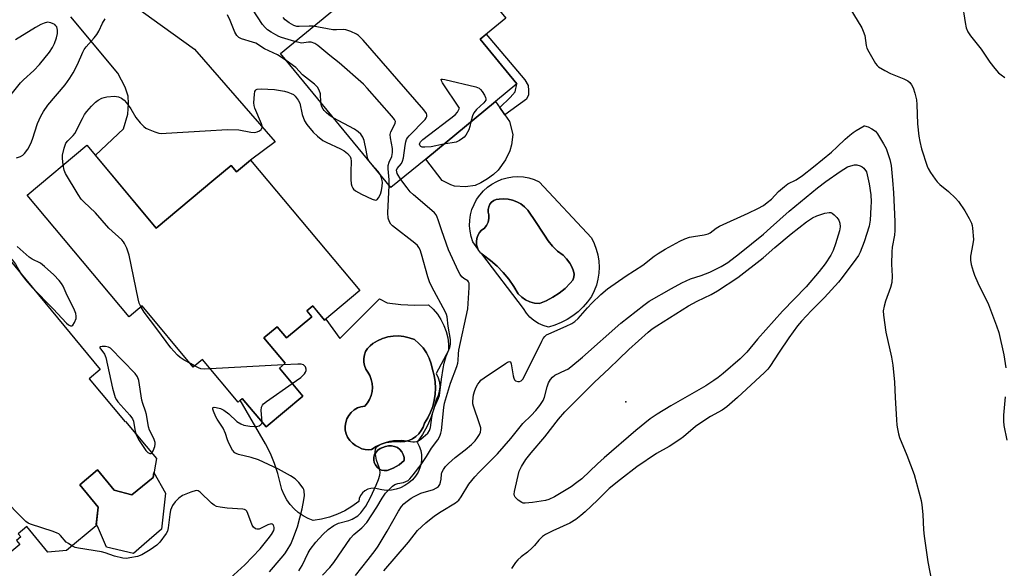
# Model space of a CAD drawing. Units: inches. Extents: x 1255761 to 1261761, y 481455 to 485456.
# Drawn here: x 1258975 to 1259295, y 483278 to 483457 of the extents above; entities that cross this region are included whole.
import ezdxf

# ---------------------------------------------------------------- set-up
doc = ezdxf.new("R2010")
doc.units = ezdxf.units.IN
doc.header["$MEASUREMENT"] = 0
for name, color, linetype in [('BLDG-Footprint', 5, 'Continuous'), ('CULTRL-Pad', 6, 'Continuous'), ('CULTRL-Swimming Pool in Ground', 4, 'Continuous'), ('ELEV-Spot Elevation', 7, 'Continuous'), ('TRANS-Driveway', 251, 'Continuous'), ('TRANS-Non Street Sidewalk', 7, 'Continuous'), ('Undefined', 1, 'Continuous')]:
    doc.layers.add(name, color=color, linetype=linetype)

msp = doc.modelspace()

# ---------------------------------------------------------------- linework, layer by layer
at = {"layer": 'BLDG-Footprint'}
for points, elevation in [([(1259124.47, 483467.48), (1259132.91, 483457.25), (1259124.55, 483450.36), (1259136.52, 483435.84), (1259129.57, 483430.11), (1259106.83, 483411.37), (1259095.52, 483402.05), (1259059.51, 483445.73), (1259083.77, 483465.72), (1259087.59, 483461.08), (1259092.08, 483464.78), (1259090.55, 483466.63), (1259097.64, 483472.47), (1259083.78, 483489.29), (1259110.26, 483511.12), (1259137.43, 483478.16)], 307.19), ([(1258996.52, 483415.88), (1259019.12, 483388.87), (1259037.85, 483404.55), (1259043.49, 483409.27), (1259045.24, 483407.19), (1259047.21, 483408.83), (1259049.83, 483411.03), (1259085.39, 483368.52), (1259073.94, 483358.94), (1259070.09, 483363.54), (1259068.16, 483361.93), (1259069.75, 483360.03), (1259061.53, 483353.15), (1259058.49, 483356.78), (1259054.18, 483353.18), (1259061.13, 483344.88), (1259059.22, 483343.28), (1259066.82, 483334.2), (1259054.87, 483324.2), (1259047.13, 483333.44), (1259045.74, 483332.28), (1259034.14, 483346.15), (1259031.17, 483343.67), (1259014.56, 483363.53), (1259010.29, 483359.95), (1258977.1, 483399.63)], 302.35)]:
    msp.add_lwpolyline(points, close=True, dxfattribs=dict(at, elevation=elevation))
at = {"layer": 'BLDG-Footprint', "elevation": 339.15}
msp.add_lwpolyline([(1258964.69, 483386.45), (1259000.89, 483342.88), (1258997.27, 483339.87), (1259008.97, 483325.79), (1259009.14, 483325.94), (1259019.16, 483313.88), (1259018.05, 483307.75), (1259011.17, 483302.04), (1259005.43, 483303.64), (1259000.01, 483310.16), (1258994.19, 483305.32), (1259000.19, 483298.09), (1258999.51, 483292), (1258989.88, 483284), (1258983.86, 483283.44), (1258976.96, 483291.75), (1258974.16, 483289.42), (1258975.02, 483288.38), (1258973.62, 483287.22), (1258974.72, 483285.89), (1258969.58, 483281.62)], dxfattribs=at)
at = {"layer": 'CULTRL-Pad'}
for points in [[(1259122.92, 483402.8), (1259119.84, 483402.35), (1259116.25, 483402.5), (1259114.98, 483402.97), (1259112.21, 483404.4), (1259106.84, 483411.37), (1259129.57, 483430.11), (1259134.09, 483423.59), (1259135.23, 483419.33), (1259134.73, 483415.95), (1259134.28, 483414.02), (1259132.81, 483411.13), (1259130.38, 483407.77), (1259128.86, 483406.33), (1259126.91, 483404.87), (1259124.83, 483403.63)], [(1259125.1, 483380.52), (1259125.64, 483380.09), (1259127.92, 483378.37), (1259130.06, 483376.48), (1259132.04, 483374.44), (1259133.87, 483372.24), (1259135.51, 483369.91), (1259136.98, 483367.47), (1259138.09, 483366.38), (1259139.37, 483365.5), (1259140.79, 483364.86), (1259142.3, 483364.48), (1259143.85, 483364.37), (1259146.11, 483365.25), (1259148.27, 483366.35), (1259150.31, 483367.67), (1259152.19, 483369.2), (1259153.91, 483370.91), (1259154.78, 483371.98), (1259155.12, 483372.91), (1259155.17, 483373.89), (1259154.93, 483374.85), (1259154.51, 483376.02), (1259153.72, 483377.5), (1259152.73, 483378.87), (1259151.58, 483380.09), (1259149.74, 483381.41), (1259148.1, 483382.95), (1259146.67, 483384.7), (1259145.48, 483386.62), (1259142.15, 483391.64), (1259140.78, 483393.7), (1259140.07, 483394.77), (1259139.03, 483395.85), (1259137.85, 483396.76), (1259136.54, 483397.48), (1259135.15, 483398.01), (1259133.69, 483398.33), (1259132.2, 483398.42), (1259130.71, 483398.3), (1259129.83, 483398.17), (1259129.01, 483397.84), (1259128.3, 483397.32), (1259127.73, 483396.64), (1259127.34, 483395.84), (1259127.16, 483394.97), (1259127.18, 483394.09), (1259127.42, 483393.24), (1259127.41, 483392.02), (1259127.14, 483390.84), (1259126.63, 483389.74), (1259125.9, 483388.76), (1259125.05, 483388.16), (1259124.35, 483387.4), (1259123.81, 483386.51), (1259123.47, 483385.53), (1259123.33, 483384.5), (1259123.41, 483383.46), (1259123.69, 483382.46), (1259123.84, 483382.18), (1259122.14, 483384.41), (1259121.6, 483386.11), (1259121.26, 483387.86), (1259121.12, 483389.65), (1259121.18, 483391.43), (1259121.45, 483393.2), (1259121.91, 483394.93), (1259122.57, 483396.59), (1259123.42, 483398.17), (1259124.44, 483399.64), (1259125.62, 483400.98), (1259126.95, 483402.18), (1259128.4, 483403.22), (1259129.96, 483404.09), (1259131.61, 483404.77), (1259133.33, 483405.26), (1259135.1, 483405.56), (1259136.88, 483405.64), (1259138.67, 483405.53), (1259140.43, 483405.21), (1259142.14, 483404.69), (1259143.78, 483403.98), (1259160.79, 483385.69), (1259161.68, 483383.92), (1259162.39, 483382.06), (1259162.9, 483380.14), (1259163.21, 483378.17), (1259163.32, 483376.19), (1259163.22, 483374.2), (1259162.92, 483372.24), (1259162.41, 483370.31), (1259161.71, 483368.45), (1259160.82, 483366.67), (1259159.54, 483364.88), (1259158.1, 483363.21), (1259156.5, 483361.68), (1259154.77, 483360.32), (1259152.91, 483359.13), (1259150.95, 483358.11), (1259148.9, 483357.29), (1259146.79, 483356.67), (1259145.12, 483357.13), (1259143.54, 483357.83), (1259142.07, 483358.76), (1259140.77, 483359.9), (1259139.64, 483361.21), (1259138.72, 483362.68)], [(1259005.43, 483303.64), (1259011.17, 483302.04), (1259018.05, 483307.75), (1259018.33, 483309.3), (1259022.11, 483302.57), (1259020.82, 483290.91), (1259015.2, 483285.96), (1259011.75, 483282.92), (1259002.89, 483285.08), (1258999.99, 483291.85), (1258999.56, 483292.42), (1259000.2, 483298.09), (1258994.19, 483305.32), (1259000.01, 483310.16)]]:
    msp.add_lwpolyline(points, close=True, dxfattribs=at)
for points in [[(1259098.77, 483364.02, 0), (1259103.28, 483363.82, 0), (1259107.78, 483363.94, 0), (1259109.3, 483362.48, 0), (1259110.65, 483360.86, 0), (1259111.8, 483359.1, 0), (1259112.75, 483357.22, 0), (1259113.49, 483355.24, 0), (1259113.99, 483353.2, 0), (1259114.27, 483351.11, 0), (1259114.31, 483349, 0), (1259110.27, 483341.53, 0), (1259110.9, 483340.19, 0), (1259111.29, 483338.75, 0), (1259111.41, 483337.27, 0), (1259111.26, 483335.79, 0), (1259110.85, 483334.36, 0), (1259110.19, 483333.03, 0), (1259109.48, 483330.07, 0), (1259108.51, 483327.18, 0), (1259107.28, 483324.39, 0), (1259105.8, 483321.72, 0), (1259104.09, 483319.21, 0), (1259104.74, 483317.91, 0), (1259105.2, 483316.54, 0), (1259105.45, 483315.11, 0), (1259105.49, 483313.66, 0), (1259105.31, 483312.22, 0), (1259104.93, 483310.83, 0), (1259104.35, 483309.5, 0), (1259103.52, 483308.18, 0), (1259102.52, 483306.98, 0), (1259101.36, 483305.93, 0), (1259100.07, 483305.06, 0), (1259098.68, 483304.36, 0), (1259097.2, 483303.87, 0), (1259095.66, 483303.58, 0), (1259094.11, 483303.51, 0), (1259092.55, 483303.65, 0), (1259091.03, 483304.01, 0), (1259090.01, 483304.2, 0), (1259088.96, 483304.16, 0), (1259087.96, 483303.89, 0), (1259087.03, 483303.4, 0), (1259086.24, 483302.71, 0), (1259085.63, 483301.87, 0), (1259085.21, 483300.91, 0), (1259085.02, 483299.88, 0), (1259082.84, 483298.29, 0), (1259080.52, 483296.91, 0), (1259078.08, 483295.75, 0), (1259075.54, 483294.82, 0), (1259072.92, 483294.14, 0), (1259070.25, 483293.7, 0), (1259068.53, 483294.38, 0), (1259066.89, 483295.26, 0), (1259065.36, 483296.32, 0), (1259063.97, 483297.54, 0), (1259062.72, 483298.92, 0), (1259061.64, 483300.43, 0), (1259060.74, 483302.05, 0), (1259060.03, 483303.77, 0), (1259059.52, 483305.55, 0), (1259058.7, 483308.96, 0), (1259057.62, 483312.3, 0), (1259056.29, 483315.55, 0), (1259054.71, 483318.69, 0), (1259046.47, 483332.89, 0), (1259047.13, 483333.44, 0), (1259054.86, 483324.2, 0), (1259066.82, 483334.2, 0), (1259059.22, 483343.28, 0), (1259061.13, 483344.87, 0), (1259054.18, 483353.18, 0), (1259058.49, 483356.78, 0), (1259061.52, 483353.15, 0), (1259069.75, 483360.03, 0), (1259068.34, 483361.72, 0), (1259068.16, 483361.93, 0), (1259070.09, 483363.54, 0), (1259070.25, 483363.36, 0), (1259073.94, 483358.94, 0), (1259074.35, 483359.29, 0), (1259078.93, 483353, 0), (1259084.76, 483358.83, 0), (1259088.03, 483362.1, 0), (1259091.76, 483365.83, 0), (1259094.3, 483364.55, 0)], [(1259100.09, 483319.42, 0), (1259101.36, 483319.76, 0), (1259102.55, 483320.3, 0), (1259103.64, 483321.03, 0), (1259104.59, 483321.94, 0), (1259105.38, 483322.98, 0), (1259105.99, 483324.14, 0), (1259106.41, 483325.39, 0), (1259107.5, 483327.1, 0), (1259108.41, 483328.92, 0), (1259109.13, 483330.82, 0), (1259109.64, 483332.79, 0), (1259109.95, 483334.79, 0), (1259110.04, 483336.82, 0), (1259109.93, 483338.85, 0), (1259109.6, 483340.86, 0), (1259109.07, 483342.82, 0), (1259108.65, 483344.73, 0), (1259107.99, 483346.57, 0), (1259107.09, 483348.31, 0), (1259105.97, 483349.91, 0), (1259104.64, 483351.35, 0), (1259103.14, 483352.61, 0), (1259101.48, 483353.21, 0), (1259099.76, 483353.6, 0), (1259098, 483353.77, 0), (1259096.24, 483353.71, 0), (1259094.49, 483353.44, 0), (1259093.51, 483353.15, 0), (1259092.8, 483352.94, 0), (1259091.18, 483352.23, 0), (1259089.66, 483351.32, 0), (1259088.71, 483350.61, 0), (1259087.9, 483349.74, 0), (1259087.28, 483348.73, 0), (1259086.86, 483347.63, 0), (1259086.65, 483346.46, 0), (1259086.66, 483345.27, 0), (1259086.9, 483344.11, 0), (1259087.35, 483343.01, 0), (1259087.99, 483342.02, 0), (1259088.65, 483340.86, 0), (1259089.12, 483339.61, 0), (1259089.4, 483338.31, 0), (1259089.48, 483336.98, 0), (1259089.37, 483335.65, 0), (1259089.05, 483334.36, 0), (1259088.54, 483333.13, 0), (1259087.85, 483331.99, 0), (1259087, 483330.97, 0), (1259085.77, 483330.76, 0), (1259084.59, 483330.34, 0), (1259083.51, 483329.71, 0), (1259082.56, 483328.9, 0), (1259081.77, 483327.93, 0), (1259081.17, 483326.83, 0), (1259080.78, 483325.65, 0), (1259080.6, 483324.41, 0), (1259080.66, 483323.16, 0), (1259080.93, 483321.94, 0), (1259081.42, 483320.79, 0), (1259082.11, 483319.75, 0), (1259082.97, 483318.85, 0), (1259083.98, 483318.11, 0), (1259085.11, 483317.57, 0), (1259086.06, 483317.08, 0), (1259087.1, 483316.78, 0), (1259088.16, 483316.69, 0), (1259089.23, 483316.8, 0), (1259090.7, 483317.78, 0), (1259092.29, 483318.54, 0), (1259093.97, 483319.07, 0), (1259095.71, 483319.35, 0), (1259097.47, 483319.38, 0), (1259098.78, 483319.29, 0)], [(1259094.25, 483309.97, 0), (1259096.27, 483310.78, 0), (1259098.16, 483311.87, 0), (1259099.87, 483313.21, 0), (1259099.81, 483314.21, 0), (1259099.55, 483315.18, 0), (1259099.08, 483316.06, 0), (1259098.43, 483316.83, 0), (1259097.63, 483317.43, 0), (1259096.72, 483317.85, 0), (1259095.74, 483318.06, 0), (1259094.74, 483318.06, 0), (1259093.76, 483317.84, 0), (1259092.85, 483317.42, 0), (1259092.01, 483317.12, 0), (1259091.27, 483316.63, 0), (1259090.66, 483315.98, 0), (1259090.22, 483315.21, 0), (1259089.97, 483314.35, 0), (1259089.92, 483313.47, 0), (1259090.09, 483312.59, 0), (1259090.45, 483311.78, 0), (1259091, 483311.07, 0), (1259091.69, 483310.51, 0), (1259092.49, 483310.13, 0), (1259093.36, 483309.95, 0)]]:
    msp.add_polyline3d(points, close=True, dxfattribs=at)
at = {"layer": 'CULTRL-Swimming Pool in Ground'}
for points in [[(1259125.1, 483380.52), (1259124.83, 483380.74), (1259124.17, 483381.54), (1259123.84, 483382.18), (1259123.69, 483382.46), (1259123.41, 483383.46), (1259123.33, 483384.5), (1259123.47, 483385.53), (1259123.81, 483386.51), (1259124.35, 483387.4), (1259125.05, 483388.16), (1259125.9, 483388.76), (1259126.63, 483389.74), (1259127.14, 483390.84), (1259127.41, 483392.02), (1259127.42, 483393.24), (1259127.18, 483394.09), (1259127.16, 483394.97), (1259127.34, 483395.84), (1259127.73, 483396.64), (1259128.3, 483397.32), (1259129.01, 483397.84), (1259129.83, 483398.17), (1259130.71, 483398.3), (1259132.2, 483398.42), (1259133.69, 483398.33), (1259135.15, 483398.01), (1259136.54, 483397.48), (1259137.85, 483396.76), (1259139.03, 483395.85), (1259140.07, 483394.77), (1259140.78, 483393.7), (1259142.15, 483391.64), (1259145.48, 483386.62), (1259146.67, 483384.7), (1259148.1, 483382.95), (1259149.74, 483381.41), (1259151.58, 483380.09), (1259152.73, 483378.87), (1259153.72, 483377.5), (1259154.51, 483376.02), (1259154.93, 483374.85), (1259155.17, 483373.89), (1259155.12, 483372.91), (1259154.78, 483371.98), (1259153.91, 483370.91), (1259152.19, 483369.2), (1259150.31, 483367.67), (1259148.27, 483366.35), (1259146.11, 483365.25), (1259143.85, 483364.37), (1259142.3, 483364.48), (1259140.79, 483364.86), (1259139.37, 483365.5), (1259138.09, 483366.38), (1259136.98, 483367.47), (1259135.51, 483369.91), (1259133.87, 483372.24), (1259132.04, 483374.44), (1259130.06, 483376.48), (1259127.92, 483378.37), (1259125.64, 483380.09)], [(1259100.09, 483319.42), (1259098.78, 483319.29), (1259097.47, 483319.38), (1259095.71, 483319.35), (1259093.97, 483319.07), (1259092.29, 483318.54), (1259090.7, 483317.78), (1259089.23, 483316.8), (1259088.16, 483316.69), (1259087.1, 483316.78), (1259086.06, 483317.08), (1259085.11, 483317.57), (1259083.98, 483318.11), (1259082.97, 483318.85), (1259082.11, 483319.75), (1259081.42, 483320.79), (1259080.93, 483321.94), (1259080.66, 483323.16), (1259080.6, 483324.41), (1259080.78, 483325.65), (1259081.17, 483326.83), (1259081.77, 483327.93), (1259082.56, 483328.9), (1259083.51, 483329.71), (1259084.59, 483330.34), (1259085.77, 483330.76), (1259087, 483330.97), (1259087.85, 483331.99), (1259088.54, 483333.13), (1259089.05, 483334.36), (1259089.37, 483335.65), (1259089.48, 483336.98), (1259089.4, 483338.31), (1259089.12, 483339.61), (1259088.65, 483340.86), (1259087.99, 483342.02), (1259087.35, 483343.01), (1259086.9, 483344.11), (1259086.66, 483345.27), (1259086.65, 483346.46), (1259086.86, 483347.63), (1259087.28, 483348.73), (1259087.9, 483349.74), (1259088.71, 483350.61), (1259089.66, 483351.32), (1259091.18, 483352.23), (1259092.8, 483352.94), (1259093.51, 483353.15), (1259094.49, 483353.44), (1259096.24, 483353.71), (1259098, 483353.77), (1259099.76, 483353.6), (1259101.48, 483353.21), (1259103.14, 483352.61), (1259104.64, 483351.35), (1259105.97, 483349.91), (1259107.09, 483348.31), (1259107.99, 483346.57), (1259108.65, 483344.73), (1259109.07, 483342.82), (1259109.6, 483340.86), (1259109.93, 483338.85), (1259110.04, 483336.82), (1259109.95, 483334.79), (1259109.64, 483332.79), (1259109.13, 483330.82), (1259108.41, 483328.92), (1259107.5, 483327.1), (1259106.41, 483325.39), (1259105.99, 483324.14), (1259105.38, 483322.98), (1259104.59, 483321.94), (1259103.64, 483321.03), (1259102.55, 483320.3), (1259101.36, 483319.76)], [(1259094.25, 483309.97), (1259093.36, 483309.95), (1259092.49, 483310.13), (1259091.69, 483310.51), (1259091, 483311.07), (1259090.45, 483311.78), (1259090.09, 483312.59), (1259089.92, 483313.47), (1259089.97, 483314.35), (1259090.22, 483315.21), (1259090.66, 483315.98), (1259091.27, 483316.63), (1259092.01, 483317.12), (1259092.85, 483317.42), (1259093.76, 483317.84), (1259094.74, 483318.06), (1259095.74, 483318.06), (1259096.72, 483317.85), (1259097.63, 483317.43), (1259098.43, 483316.83), (1259099.08, 483316.06), (1259099.55, 483315.18), (1259099.81, 483314.21), (1259099.87, 483313.21), (1259098.16, 483311.87), (1259096.27, 483310.78)]]:
    msp.add_lwpolyline(points, close=True, dxfattribs=at)
at = {"layer": 'ELEV-Spot Elevation'}
msp.add_point((1259172.03, 483332.31, 313.44), dxfattribs=at)
at = {"layer": 'TRANS-Driveway'}
msp.add_lwpolyline([(1259004.59, 483466.65), (1259031.55, 483447.15), (1259057.85, 483416.92), (1259049.83, 483411.03), (1259047.21, 483408.83), (1259045.24, 483407.19), (1259043.49, 483409.27), (1259037.85, 483404.55), (1259019.12, 483388.87), (1258999.28, 483412.58), (1259008.46, 483421.15), (1259009.88, 483425.95), (1259010.1, 483429.39), (1259009.95, 483431.87), (1259008.96, 483434.72), (1259006.58, 483439.31), (1258991.29, 483457.65)], dxfattribs=at)
at = {"layer": 'TRANS-Non Street Sidewalk'}
msp.add_lwpolyline([(1259139.64, 483430.84), (1259132.59, 483425.75), (1259130.92, 483428.17), (1259134.31, 483431.36), (1259136, 483433.19), (1259136.52, 483435.84), (1259124.55, 483450.36), (1259126.53, 483451.99), (1259139.12, 483437.09), (1259140.17, 483435.27), (1259140.3, 483433.71), (1259140.3, 483432.27)], close=True, dxfattribs=at)
at = {"layer": 'Undefined'}
for p, q in [((1259089.44, 483409.43, 302), (1259088.38, 483410.72, 302)), ((1259031.6, 483344.03, 302), (1259030.24, 483344.79, 302)), ((1259060.55, 483344.39, 302), (1259036.7, 483343.09, 302))]:
    msp.add_line(p, q, dxfattribs=at)
for points, elevation in [([(1259241.87, 483465.61), (1259248.81, 483454.05), (1259249.32, 483452.98), (1259249.76, 483451.62), (1259250.26, 483448.29), (1259250.49, 483447.49), (1259251.11, 483446.2), (1259253.27, 483442.44), (1259253.8, 483441.79), (1259254.24, 483441.42), (1259256.29, 483440.2), (1259258.15, 483439.25), (1259262.51, 483437.42), (1259263.79, 483436.79), (1259264.42, 483436.32), (1259265.01, 483435.55), (1259265.52, 483434.49), (1259266.14, 483432.82), (1259266.67, 483430.58), (1259266.79, 483429.11), (1259266.99, 483422.85), (1259267.44, 483418.79), (1259267.69, 483417.1), (1259268.26, 483414.67), (1259270.08, 483409), (1259270.46, 483408.24), (1259271.22, 483407), (1259272.67, 483404.82), (1259273.37, 483403.9), (1259274.19, 483403.12), (1259277.1, 483400.79), (1259279.35, 483398.59), (1259280.31, 483397.52), (1259282.34, 483394.54), (1259283.76, 483392.04), (1259284.51, 483390.51), (1259284.73, 483389.7), (1259284.86, 483388.86), (1259285.14, 483385.16), (1259285, 483383.74), (1259284.19, 483379.8), (1259284.16, 483378.46), (1259284.4, 483377.08), (1259285.03, 483374.89), (1259285.53, 483373.53), (1259286.62, 483371.09), (1259290.04, 483364.07), (1259292.68, 483357.12), (1259293.4, 483354.86), (1259295.08, 483347.66), (1259295.68, 483343.38)], 306), ([(1259064.21, 483449.6), (1259059.85, 483450.94), (1259059.01, 483451.26), (1259058, 483451.76), (1259056.54, 483452.61), (1259055.38, 483453.4), (1259054.6, 483454.14), (1259053.72, 483455.16), (1259050.43, 483460.18)], 304), ([(1259281.48, 483462.1), (1259282.43, 483455.75), (1259282.77, 483454.05), (1259283.3, 483452.81), (1259284.17, 483451.42), (1259287.71, 483447.08), (1259290.46, 483442.94), (1259292.11, 483440.82), (1259293.28, 483439.47), (1259294.18, 483438.73), (1259295.42, 483437.95)], 304), ([(1258973.62, 483411.77), (1258974.92, 483412.23), (1258975.64, 483412.62), (1258976.26, 483413.19), (1258977.3, 483414.58), (1258978.23, 483416.44), (1258978.77, 483417.83), (1258980.46, 483422.89), (1258981.55, 483425.31), (1258982.36, 483426.88), (1258983.81, 483428.88), (1258989.44, 483435.54), (1258990.99, 483437.71), (1258992.09, 483439.47), (1258993.48, 483442.11), (1258995.2, 483446.12), (1258995.66, 483447.03), (1258996.24, 483447.86), (1258998.91, 483450.79), (1258999.81, 483451.93), (1259000.39, 483452.95), (1259001.66, 483455.6), (1259002.5, 483457.02)], 300), ([(1259061.42, 483443.41), (1259058.59, 483445.23), (1259054.39, 483447.18), (1259051.49, 483449.03), (1259050.43, 483449.44), (1259046.83, 483450.47), (1259045.96, 483450.97), (1259045.39, 483451.54), (1259044.72, 483452.62), (1259043.22, 483456.49), (1259042.27, 483458.28)], 302), ([(1259070.23, 483454.56), (1259068.89, 483454.62), (1259065.68, 483454.45), (1259064.92, 483454.53), (1259063.87, 483454.86), (1259062.43, 483455.65), (1259061.11, 483456.62), (1259060.38, 483457.46)], 306), ([(1258970.62, 483430.74), (1258974.93, 483436.14), (1258975.93, 483437.16), (1258979.28, 483440.22), (1258981.14, 483442.12), (1258984.34, 483446.17), (1258985.28, 483447.64), (1258985.95, 483448.94), (1258986.61, 483450.84), (1258986.91, 483452.24), (1258986.92, 483453.32), (1258986.69, 483454.34), (1258986.43, 483454.76), (1258986.05, 483455.12), (1258985.58, 483455.41), (1258984.79, 483455.73), (1258983.71, 483455.87), (1258982.64, 483455.62), (1258981.58, 483455.13), (1258979.78, 483454.12), (1258973.3, 483450.17)], 298), ([(1259098.79, 483404.75), (1259097.57, 483406.68), (1259097.41, 483407.15), (1259097.38, 483407.75), (1259097.59, 483408.3), (1259098.98, 483409.93), (1259099.33, 483410.66), (1259099.57, 483411.76), (1259100.11, 483415.78), (1259100.34, 483416.94), (1259100.59, 483417.76), (1259100.86, 483418.27), (1259101.4, 483418.95), (1259106.68, 483424.27), (1259107, 483424.74), (1259107.2, 483425.23), (1259107.25, 483425.72), (1259107.09, 483426.2), (1259106.24, 483427.35), (1259086.43, 483450.1), (1259084.97, 483451.57), (1259084.26, 483452.03), (1259082.46, 483452.9), (1259080.87, 483453.45), (1259080.03, 483453.51), (1259077.75, 483453.41), (1259076.62, 483453.44), (1259070.23, 483454.56)], 306), ([(1259094.96, 483402.73), (1259094.95, 483404.62), (1259094.61, 483408.16), (1259094.59, 483409.25), (1259094.89, 483410.33), (1259095.84, 483412.18), (1259096.06, 483413.47), (1259095.98, 483414.84), (1259095.38, 483418.27), (1259095.32, 483419.38), (1259095.52, 483420.2), (1259096.62, 483422.3), (1259096.92, 483423.07), (1259096.95, 483423.53), (1259096.66, 483424.23), (1259095.78, 483425.36), (1259087.79, 483434.45), (1259086.58, 483435.73), (1259078.67, 483442.72), (1259075.61, 483445.05), (1259071.67, 483448.28), (1259070.7, 483448.94), (1259069.51, 483449.36), (1259068.73, 483449.41), (1259066.45, 483449.12), (1259065.58, 483449.24), (1259064.21, 483449.6)], 304), ([(1259072.68, 483429.75), (1259072.55, 483432.62), (1259072.19, 483433.73), (1259071.62, 483434.73), (1259070.61, 483435.72), (1259066.77, 483438.77), (1259064.6, 483441.17), (1259061.42, 483443.41)], 302), ([(1259112.63, 483416.15), (1259108.64, 483415.36), (1259106.54, 483415.2), (1259105.71, 483415.27), (1259105.25, 483415.45), (1259105, 483415.7), (1259104.83, 483416.22), (1259104.89, 483416.56), (1259105.11, 483416.95), (1259105.93, 483417.75), (1259116.4, 483425.77), (1259117.14, 483426.6), (1259117.86, 483427.97), (1259112.36, 483436.18), (1259111.97, 483436.85), (1259111.88, 483437.31), (1259112.34, 483437.39), (1259113.09, 483437.26), (1259123.21, 483434.85), (1259124.23, 483434.39), (1259124.64, 483434.02), (1259125.17, 483433.36), (1259125.95, 483432.13), (1259126.31, 483431.4), (1259126.44, 483430.93), (1259126.38, 483430.48), (1259125.76, 483429.65), (1259123.39, 483427.47), (1259122.48, 483426.43), (1259122.02, 483425.45), (1259121.57, 483423.52)], 308), ([(1258988.84, 483409.45), (1258988.6, 483411.5), (1258988.61, 483412.65), (1258989.1, 483414.91), (1258989.7, 483416.51), (1258990.3, 483417.33), (1258992.04, 483419.02), (1258992.56, 483419.66), (1258995.06, 483424.58), (1258995.8, 483425.87), (1258996.49, 483426.83), (1258998.07, 483428.61), (1258999.31, 483429.88), (1259000.19, 483430.55), (1259001.38, 483431.19), (1259002.17, 483431.43), (1259003, 483431.58), (1259005.55, 483431.81), (1259006.85, 483431.61), (1259007.81, 483431.16), (1259008.67, 483430.47), (1259009.42, 483429.61), (1259010.78, 483427.75), (1259012.47, 483424.92), (1259013.89, 483423.15), (1259015.03, 483421.91), (1259015.69, 483421.41), (1259016.46, 483421.03), (1259018.62, 483420.22), (1259020, 483419.81), (1259020.86, 483419.71), (1259022.34, 483419.73), (1259035.06, 483420.59), (1259042.33, 483420.97), (1259045.98, 483420.87), (1259049.93, 483420.09), (1259051.06, 483420), (1259051.95, 483420.17), (1259052.68, 483420.5), (1259053.23, 483420.98), (1259053.54, 483421.58), (1259053.54, 483422.06), (1259053.35, 483422.84), (1259051.21, 483427.97), (1259050.95, 483428.79), (1259050.85, 483429.63), (1259051.05, 483432.5), (1259051.21, 483433.29), (1259051.39, 483433.71), (1259051.53, 483433.88), (1259051.92, 483434.07), (1259053.25, 483434.16), (1259057.6, 483433.94), (1259060.81, 483433.45), (1259061.93, 483433.15), (1259063, 483432.73), (1259063.74, 483432.34), (1259064.36, 483431.82), (1259065.34, 483430.53), (1259065.81, 483429.54), (1259066.62, 483425.85), (1259067.36, 483423.77), (1259068.14, 483422.58), (1259070.19, 483420.13), (1259071.61, 483418.75), (1259073.36, 483417.37), (1259074.38, 483416.81), (1259079.08, 483414.64), (1259080.29, 483414), (1259081.37, 483413.19), (1259082.22, 483412.2), (1259082.49, 483411.53), (1259082.58, 483410.69), (1259082.41, 483407.15), (1259082.42, 483404.74), (1259082.53, 483403.25), (1259082.74, 483402.5), (1259083.07, 483401.88), (1259083.38, 483401.51), (1259083.98, 483401.01), (1259085.88, 483399.92), (1259089.44, 483398.31), (1259090.47, 483398), (1259090.91, 483398.04), (1259091.08, 483398.14), (1259091.52, 483398.7), (1259092.08, 483399.97), (1259092.42, 483401.09), (1259092.67, 483402.54), (1259092.75, 483403.71), (1259092.69, 483404.42), (1259092.46, 483405.26), (1259092, 483406.31)], 302), ([(1259076.75, 483424.82), (1259075.31, 483425.72), (1259074.39, 483426.49), (1259073.77, 483427.13), (1259073.43, 483427.59), (1259073.04, 483428.33), (1259072.77, 483429.12), (1259072.68, 483429.75)], 302), ([(1259088.38, 483410.72), (1259088, 483411.38), (1259087.86, 483411.85), (1259087.5, 483414.23), (1259086.77, 483417.41), (1259086.32, 483418.48), (1259085.7, 483419.45), (1259084.85, 483420.25), (1259083.63, 483421.08), (1259076.75, 483424.82)], 302), ([(1259084.01, 483275.76), (1259088.06, 483281.04), (1259090.38, 483283.94), (1259091.33, 483285.31), (1259094.34, 483290.23), (1259098.02, 483296.72), (1259098.98, 483298.22), (1259099.74, 483299.1), (1259100.4, 483299.7), (1259102.08, 483300.94), (1259103.08, 483301.58), (1259104.14, 483302.12), (1259105.22, 483302.56), (1259109.4, 483303.84), (1259110.36, 483304.32), (1259110.97, 483304.78), (1259111.39, 483305.4), (1259111.63, 483306.15), (1259111.82, 483307.21), (1259111.96, 483308.83), (1259112.1, 483309.35), (1259112.62, 483310.33), (1259113.29, 483311.25), (1259114.27, 483312.29), (1259116.38, 483314.22), (1259119.71, 483316.75), (1259121.79, 483318.45), (1259122.93, 483319.64), (1259123.75, 483320.7), (1259124.31, 483321.71), (1259124.63, 483322.49), (1259124.8, 483323.29), (1259124.76, 483323.83), (1259124.39, 483325.2), (1259122.4, 483330.92), (1259122.2, 483331.74), (1259122.15, 483332.59), (1259122.44, 483334.63), (1259122.86, 483336.03), (1259123.32, 483337.12), (1259123.85, 483338.11), (1259124.32, 483338.79), (1259124.82, 483339.34), (1259125.84, 483340.15), (1259132.78, 483344.81), (1259133.5, 483345.25), (1259134.12, 483345.48), (1259134.41, 483345.35), (1259134.67, 483344.73), (1259135.27, 483340.85), (1259135.48, 483340), (1259135.72, 483339.51), (1259136.1, 483339.15), (1259136.82, 483338.92), (1259137.34, 483338.94), (1259137.91, 483339.19), (1259138.42, 483339.71), (1259139.16, 483340.95), (1259144.66, 483352.13), (1259145.08, 483352.9), (1259145.59, 483353.58), (1259146.2, 483354.11), (1259146.89, 483354.51), (1259152.57, 483356.93), (1259154.39, 483357.85), (1259155.38, 483358.46), (1259156.46, 483359.45), (1259159.5, 483362.95), (1259160.92, 483364.43), (1259163.86, 483367.31), (1259165.99, 483369.07), (1259172.14, 483373.34), (1259177.52, 483376.78), (1259181.27, 483379.72), (1259182.49, 483380.57), (1259184.75, 483381.99), (1259189.61, 483384.64), (1259191.18, 483385.42), (1259192.69, 483385.92), (1259194.07, 483386.19), (1259197.54, 483386.67), (1259198.79, 483387.04), (1259199.41, 483387.39), (1259201.46, 483388.9), (1259202.45, 483389.49), (1259211.85, 483393.74), (1259214.98, 483395.28), (1259216.8, 483396.29), (1259218, 483397.16), (1259219.37, 483398.31), (1259221.71, 483400.8), (1259223.64, 483402.46), (1259224.78, 483403.27), (1259227.47, 483404.62), (1259229.52, 483405.96), (1259233.12, 483408.83), (1259238.93, 483413.65), (1259240.82, 483415.35), (1259243.39, 483417.86), (1259244.92, 483419.16), (1259246.06, 483420.04), (1259247.04, 483420.67), (1259249.55, 483422.15), (1259249.74, 483422.16), (1259250.85, 483421.87), (1259252.13, 483421.24), (1259253.26, 483420.4), (1259253.96, 483419.51), (1259255.92, 483416.31), (1259256.72, 483414.78), (1259257.91, 483411.23), (1259258.34, 483409.25), (1259258.86, 483404.48), (1259259.15, 483400.35), (1259259.58, 483391.08), (1259259.59, 483388.05), (1259259.43, 483386.58), (1259258.72, 483382.63), (1259258.56, 483381.2), (1259258.46, 483377.1), (1259258.68, 483373.25), (1259258.56, 483371.19), (1259258.16, 483369.5), (1259256.59, 483365.13), (1259256.08, 483363.44), (1259255.82, 483361.99), (1259255.89, 483360.53), (1259256.65, 483354.99), (1259258.48, 483346.89), (1259258.94, 483344.27), (1259259.48, 483338.7), (1259259.68, 483333.71), (1259260.08, 483326.47), (1259260.23, 483324.74), (1259260.41, 483323.6), (1259260.76, 483321.89), (1259261.11, 483320.77), (1259263.49, 483314.98), (1259265.9, 483308.64), (1259268.14, 483300.22), (1259268.36, 483298.79), (1259268.67, 483295.63), (1259268.91, 483290.64), (1259269.12, 483288.6), (1259270.35, 483280.23), (1259273.08, 483266.3)], 308), ([(1259121.57, 483423.52), (1259121.22, 483421.93), (1259120.84, 483420.89), (1259119.86, 483419.17), (1259119.36, 483418.5), (1259118.97, 483418.12), (1259117.81, 483417.35), (1259116.79, 483416.89), (1259115.4, 483416.58), (1259112.63, 483416.15)], 308), ([(1259014.16, 483363.19), (1259013.57, 483364.46), (1259013.19, 483365.88), (1259010.31, 483380.1), (1259009.51, 483382.31), (1259008.78, 483383.91), (1259008.47, 483384.4), (1259007.9, 483385.06), (1259003.72, 483388.91), (1258999.31, 483393.86), (1258995.5, 483397.47), (1258994.7, 483398.33), (1258993.71, 483399.8), (1258989.61, 483406.7), (1258989.16, 483407.78), (1258988.84, 483409.45)], 302), ([(1259092, 483406.31), (1259091.33, 483407.31), (1259089.44, 483409.43)], 302), ([(1259093.21, 483277.36), (1259101.25, 483286.64), (1259104.19, 483290.46), (1259106.87, 483292.99), (1259109.74, 483295.23), (1259111.87, 483296.65), (1259116.5, 483299.46), (1259117.61, 483300.31), (1259118.43, 483301.39), (1259120.91, 483305.52), (1259122.86, 483307.95), (1259124.22, 483309.43), (1259130.19, 483315.46), (1259134.59, 483320.42), (1259138.46, 483325.25), (1259141.21, 483327.86), (1259142.74, 483329.52), (1259143.98, 483331.09), (1259145.04, 483332.8), (1259145.47, 483333.87), (1259146.39, 483337.26), (1259146.79, 483338.48), (1259147.42, 483339.64), (1259148.07, 483340.41), (1259148.91, 483341.04), (1259152.36, 483342.59), (1259153.09, 483342.99), (1259154.05, 483343.68), (1259157.91, 483346.87), (1259170.4, 483357.96), (1259177.82, 483363.78), (1259179.61, 483365.05), (1259186.86, 483369.26), (1259190.21, 483371.12), (1259193.03, 483372.34), (1259196.56, 483373.48), (1259199.34, 483374.51), (1259202.99, 483376.34), (1259205.16, 483377.7), (1259208.99, 483380.62), (1259216.81, 483386.96), (1259219.15, 483388.95), (1259225.22, 483394.38), (1259234.44, 483401.99), (1259237.13, 483404.03), (1259241.75, 483407.31), (1259244.2, 483408.78), (1259245.29, 483409.17), (1259246.41, 483409.42), (1259247.25, 483409.44), (1259248.34, 483409.18), (1259248.91, 483408.87), (1259249.46, 483408.39), (1259250.3, 483407.21), (1259251.22, 483403.29), (1259251.74, 483399.69), (1259251.83, 483397.45), (1259251.78, 483395.73), (1259251.55, 483391.43), (1259251.26, 483389.55), (1259249.6, 483384.36), (1259248.27, 483381), (1259247.71, 483379.98), (1259246.86, 483378.76), (1259242.39, 483372.77), (1259241.19, 483371.28), (1259236.66, 483366.32), (1259232.42, 483362.06), (1259229.19, 483358.57), (1259227.93, 483357.08), (1259225.03, 483353.13), (1259221.92, 483348.55), (1259218.92, 483343.85), (1259218.19, 483342.95), (1259217.16, 483341.92), (1259208.37, 483333.74), (1259204.93, 483330.66), (1259203.34, 483329.62), (1259199.52, 483327.57), (1259197.07, 483325.98), (1259194.68, 483324.3), (1259190.76, 483320.91), (1259189.6, 483320.03), (1259186.06, 483317.78), (1259181.99, 483315.55), (1259175.61, 483311.16), (1259170.26, 483307.11), (1259166.59, 483304.08), (1259165.51, 483303.08), (1259162.81, 483300.3), (1259158.8, 483296.58), (1259157.33, 483295.3), (1259155.72, 483294.08), (1259153.8, 483292.81), (1259148.2, 483290.31), (1259145.83, 483289.11), (1259144.84, 483288.5), (1259143.65, 483287.36), (1259142.22, 483285.59), (1259141.45, 483284.77), (1259139.95, 483283.46), (1259137.9, 483281.89), (1259136.84, 483280.95), (1259136.11, 483280.08), (1259134.8, 483278.13)], 310), ([(1259065.53, 483277.31), (1259066.61, 483279.02), (1259068.62, 483283.2), (1259069.25, 483284.29), (1259071.1, 483286.67), (1259073.39, 483289.19), (1259075.04, 483290.8), (1259076.97, 483292.13), (1259078.49, 483292.81), (1259081.83, 483293.75), (1259082.91, 483294.19), (1259084.69, 483295.22), (1259085.73, 483296.25), (1259087.33, 483298.41), (1259088.82, 483301.15), (1259090.74, 483305.19), (1259091.47, 483307.08), (1259091.89, 483308.45), (1259091.98, 483309.29), (1259091.88, 483310.16), (1259091.65, 483311.01), (1259090.8, 483313.35), (1259090.47, 483315.25), (1259090.41, 483316.07), (1259090.49, 483316.86), (1259090.75, 483317.45), (1259091.02, 483317.79), (1259091.81, 483318.32), (1259092.9, 483318.78), (1259095.17, 483319.53), (1259096.35, 483319.77), (1259099.04, 483319.9), (1259102.64, 483319.33), (1259103.17, 483319.33), (1259103.9, 483319.47), (1259104.85, 483319.9), (1259106.02, 483320.79), (1259107.53, 483322.18), (1259108.11, 483323.02), (1259108.41, 483324), (1259108.8, 483327.21), (1259109.14, 483328.88), (1259109.74, 483330.62), (1259111.01, 483333.48), (1259111.28, 483334.45), (1259111.94, 483339.71), (1259112.48, 483343.15), (1259112.83, 483344.88), (1259113.55, 483347.24), (1259114.64, 483350.01), (1259114.89, 483351.06), (1259114.94, 483351.79), (1259114.88, 483352.65), (1259114.16, 483356.95), (1259113.87, 483359.95), (1259113.66, 483360.74), (1259113.31, 483361.54), (1259108.82, 483369.81), (1259108.05, 483371.41), (1259107.51, 483373.07), (1259105.48, 483380.39), (1259105.02, 483381.76), (1259104.65, 483382.55), (1259104.17, 483383.2), (1259103.33, 483383.97), (1259096.07, 483389.58), (1259095.44, 483390.19), (1259095, 483390.88), (1259094.67, 483392.15), (1259094.52, 483393.81), (1259094.96, 483402.73)], 304), ([(1259073.2, 483275.88), (1259075.64, 483278.41), (1259076.91, 483280.02), (1259082.33, 483287.94), (1259083.39, 483289.13), (1259086.07, 483291.38), (1259087.65, 483293.03), (1259090.88, 483298.01), (1259092.63, 483300.94), (1259093.77, 483302.56), (1259095.17, 483304.06), (1259096.06, 483304.86), (1259096.76, 483305.38), (1259097.75, 483305.78), (1259099.6, 483306.12), (1259100.39, 483306.36), (1259101.12, 483306.75), (1259101.68, 483307.24), (1259102.78, 483308.54), (1259105.32, 483311.89), (1259107.12, 483314.58), (1259108.73, 483317.31), (1259110.77, 483319.99), (1259111.41, 483321.16), (1259111.76, 483322.16), (1259111.93, 483322.99), (1259112.72, 483330.48), (1259112.99, 483331.93), (1259114.88, 483338.36), (1259116.98, 483343.87), (1259117.28, 483344.92), (1259117.4, 483345.76), (1259117.48, 483348.01), (1259117.6, 483349.1), (1259120.53, 483362.56), (1259121.01, 483369.59), (1259120.96, 483370.97), (1259120.8, 483371.43), (1259120.58, 483371.71), (1259119.26, 483372.52), (1259118.62, 483373.07), (1259118.09, 483373.74), (1259117.56, 483374.72), (1259114.3, 483381.79), (1259112.13, 483387.96), (1259110.93, 483391.62), (1259110.61, 483392.44), (1259110.21, 483393.16), (1259109.7, 483393.81), (1259108.83, 483394.63), (1259102.88, 483399.67), (1259101.79, 483400.68), (1259100.75, 483401.94), (1259098.79, 483404.75)], 306), ([(1258966.67, 483384.06), (1258969.24, 483381.87), (1258972.3, 483378.47), (1258973.28, 483377.13), (1258974.35, 483375.14), (1258975.1, 483373.92)], 300), ([(1258978.73, 483369.55), (1258985.52, 483362.58), (1258989.85, 483357.97), (1258990.54, 483357.43), (1258991.23, 483357.08), (1258991.65, 483357.05), (1258991.98, 483357.27), (1258992.54, 483358.12), (1258993.03, 483359.43), (1258993.08, 483360.25), (1258992.94, 483361.08), (1258992.28, 483362.7), (1258990.13, 483366.93), (1258988.75, 483369.98), (1258988.21, 483370.89), (1258987.49, 483371.78), (1258985.73, 483373.68), (1258982.76, 483376.4), (1258981.39, 483377.43), (1258978.75, 483378.79), (1258977.77, 483379.43), (1258973.83, 483382.89)], 300), ([(1258975.1, 483373.92), (1258976.61, 483371.96), (1258978.73, 483369.55)], 300), ([(1259030.24, 483344.79), (1259028.17, 483345.95), (1259026.93, 483346.75), (1259026.05, 483347.53), (1259024.82, 483348.81), (1259023.89, 483349.95), (1259019.35, 483356.14), (1259015.2, 483361.56), (1259014.16, 483363.19)], 302), ([(1259017.65, 483315.7), (1259018.08, 483316.39), (1259018.6, 483317.75), (1259018.78, 483318.6), (1259018.76, 483319.14), (1259018.32, 483320.44), (1259016.92, 483323.14), (1259016.55, 483324.16), (1259015.93, 483328.2), (1259015.62, 483329.27), (1259014.7, 483331.78), (1259014.39, 483332.92), (1259013.4, 483339.26), (1259013.03, 483340.51), (1259012.24, 483341.57), (1259004.25, 483349.82), (1259003.61, 483350.09), (1259002.54, 483350.3), (1259001.53, 483350.37), (1259000.89, 483350.29), (1259000.69, 483350.14), (1259000.73, 483349.92), (1259002.22, 483347.86), (1259002.67, 483346.79), (1259004.85, 483336.81), (1259005.78, 483333.7), (1259006.14, 483332.97), (1259006.63, 483332.3), (1259010.52, 483327.97), (1259011.4, 483326.81), (1259011.7, 483326.04), (1259012.1, 483323.33), (1259012.51, 483321.89)], 300), ([(1259063.37, 483338.32), (1259066.2, 483340.31), (1259067.36, 483341.41), (1259067.73, 483342.02), (1259067.88, 483342.5), (1259067.9, 483342.99), (1259067.67, 483343.69), (1259067.4, 483344.1), (1259067.06, 483344.41), (1259066.32, 483344.62), (1259065.17, 483344.64), (1259060.55, 483344.39)], 302), ([(1259036.7, 483343.09), (1259034.8, 483343), (1259033.64, 483343.1), (1259032.83, 483343.39), (1259031.6, 483344.03)], 302), ([(1259053.58, 483325.74), (1259053.3, 483329.53), (1259053.39, 483330.6), (1259053.69, 483331.3), (1259054.06, 483331.7), (1259054.97, 483332.42), (1259063.37, 483338.32)], 302), ([(1259295.45, 483333.94), (1259294.92, 483328.04), (1259294.91, 483326.07), (1259295.1, 483324.66), (1259296.02, 483319.85)], 306), ([(1259056, 483277.06), (1259059.81, 483281.44), (1259061, 483282.91), (1259061.77, 483284.05), (1259062.89, 483286.01), (1259063.6, 483287.6), (1259065.07, 483291.69), (1259066.58, 483297.49), (1259067.17, 483300.4), (1259067.37, 483301.85), (1259067.31, 483303.27), (1259067.17, 483303.81), (1259066.94, 483304.29), (1259065.57, 483306.08), (1259064.34, 483307.27), (1259062.82, 483308.21), (1259058.88, 483310.4), (1259052.44, 483313.45), (1259050.06, 483314.17), (1259045.89, 483315.21), (1259045.11, 483315.49), (1259044.66, 483315.76), (1259043.97, 483316.6), (1259042.78, 483318.9), (1259042.33, 483319.97), (1259041.63, 483322), (1259040.85, 483323.76), (1259038.9, 483326.69), (1259038.47, 483327.46), (1259037.75, 483329.29), (1259037.58, 483330), (1259037.57, 483330.37), (1259037.64, 483330.49), (1259037.94, 483330.6), (1259038.66, 483330.52), (1259040.06, 483330.14), (1259041.14, 483329.66), (1259042.75, 483328.47), (1259045.37, 483325.96), (1259046.6, 483325.2), (1259047.67, 483324.75), (1259049.63, 483324.42), (1259051.06, 483324.31), (1259051.9, 483324.33), (1259052.62, 483324.54), (1259053.19, 483324.92), (1259053.46, 483325.27), (1259053.58, 483325.74)], 302), ([(1258991.66, 483285.48), (1258990.5, 483286.19), (1258989.83, 483286.7), (1258987.96, 483288.84), (1258987.37, 483289.36), (1258986.9, 483289.64), (1258985.54, 483290.18), (1258978.19, 483292.51), (1258977.39, 483292.86), (1258976.67, 483293.34), (1258975.2, 483294.78), (1258969.86, 483300.32), (1258968.68, 483301.64), (1258967.52, 483303.34), (1258961.19, 483313.33), (1258960.15, 483314.71), (1258959.71, 483315.06), (1258958.94, 483315.44), (1258955.02, 483316.82), (1258953.94, 483317.29), (1258952.36, 483318.35), (1258951.07, 483319.46)], 300), ([(1259012.51, 483321.89), (1259013.01, 483320.72), (1259013.56, 483319.72), (1259015.77, 483316.51), (1259016.36, 483315.9), (1259016.99, 483315.53), (1259017.37, 483315.5), (1259017.65, 483315.7)], 300), ([(1259043.15, 483274.96), (1259047.95, 483279.32), (1259052.95, 483284.46), (1259055.59, 483287.7), (1259056.66, 483289.16), (1259057.36, 483290.45), (1259057.49, 483290.95), (1259057.51, 483291.43), (1259057.4, 483291.91), (1259057.19, 483292.32), (1259056.87, 483292.57), (1259056.47, 483292.59), (1259055.49, 483292.26), (1259052.63, 483290.94), (1259051.89, 483290.84), (1259051.47, 483290.98), (1259050.73, 483291.57), (1259050.29, 483292.25), (1259048.92, 483296.03), (1259048.57, 483296.72), (1259048.25, 483297.07), (1259047.8, 483297.29), (1259047.27, 483297.4), (1259042.22, 483297.7), (1259039.88, 483298.01), (1259038.75, 483298.29), (1259037.93, 483298.71), (1259037.11, 483299.36), (1259033.43, 483302.97), (1259032.78, 483303.38), (1259032.05, 483303.47), (1259030.4, 483302.97), (1259027.65, 483301.81), (1259026.47, 483300.97), (1259025.23, 483299.77), (1259024.45, 483298.61), (1259023.78, 483297.08), (1259023.53, 483295.72), (1259023.04, 483291.28), (1259022.77, 483290.22), (1259022.37, 483289.47), (1259020.28, 483286.68), (1259019.29, 483285.65), (1259017.1, 483284.12), (1259014.36, 483282.49), (1259013.02, 483282.04), (1259010.51, 483281.53), (1259009.39, 483281.39), (1259008.28, 483281.45), (1259005.56, 483282.06), (1259002.53, 483283.17), (1259001.29, 483283.53), (1258993.83, 483284.7), (1258992.72, 483284.98), (1258991.66, 483285.48)], 300)]:
    msp.add_lwpolyline(points, dxfattribs=dict(at, elevation=elevation))
at = {"layer": 'Undefined', "elevation": 312}
msp.add_lwpolyline([(1259139.19, 483299.37), (1259138.62, 483299.41), (1259138.09, 483299.57), (1259136.94, 483300.33), (1259135.98, 483301.3), (1259135.74, 483301.74), (1259135.68, 483302.26), (1259135.78, 483303.1), (1259137.28, 483309.78), (1259138.03, 483311.34), (1259139.42, 483313.57), (1259141.12, 483315.74), (1259145.6, 483320.92), (1259150.1, 483326.66), (1259152.18, 483329.08), (1259161.83, 483338.76), (1259166.61, 483343.18), (1259169.68, 483346.27), (1259173.02, 483349.39), (1259179.23, 483354.96), (1259180.62, 483356.08), (1259182.05, 483357.1), (1259192.41, 483363.53), (1259195.24, 483365.08), (1259199.78, 483367.27), (1259201.88, 483368.42), (1259208.43, 483372.78), (1259216.73, 483379.23), (1259220.5, 483382.56), (1259225.83, 483387.03), (1259230.82, 483390.88), (1259232.76, 483392.23), (1259234.13, 483392.88), (1259236.83, 483393.7), (1259238.21, 483393.95), (1259238.73, 483393.91), (1259239.2, 483393.7), (1259239.86, 483393.2), (1259240.68, 483392.38), (1259241.35, 483391.47), (1259241.66, 483390.44), (1259241.74, 483389.34), (1259241.51, 483387.98), (1259240.26, 483383.74), (1259239.45, 483381.57), (1259238.69, 483380.08), (1259236.86, 483377.25), (1259234.92, 483374.73), (1259230.67, 483369.79), (1259223.04, 483361.82), (1259214.91, 483352.72), (1259211.38, 483348.49), (1259209.19, 483346.31), (1259203.68, 483341.53), (1259202.03, 483340.21), (1259200.69, 483339.26), (1259198.03, 483337.59), (1259186.6, 483331.01), (1259182.21, 483328.31), (1259179.94, 483326.76), (1259175.28, 483323.04), (1259164.89, 483314.09), (1259162.77, 483312.18), (1259157.63, 483307.27), (1259156.09, 483306.04), (1259154.19, 483304.7), (1259148.77, 483301.47), (1259146.94, 483300.59), (1259145.85, 483300.25), (1259144.45, 483299.97), (1259141.57, 483299.58)], close=True, dxfattribs=at)

doc.saveas('drawing.dxf')
